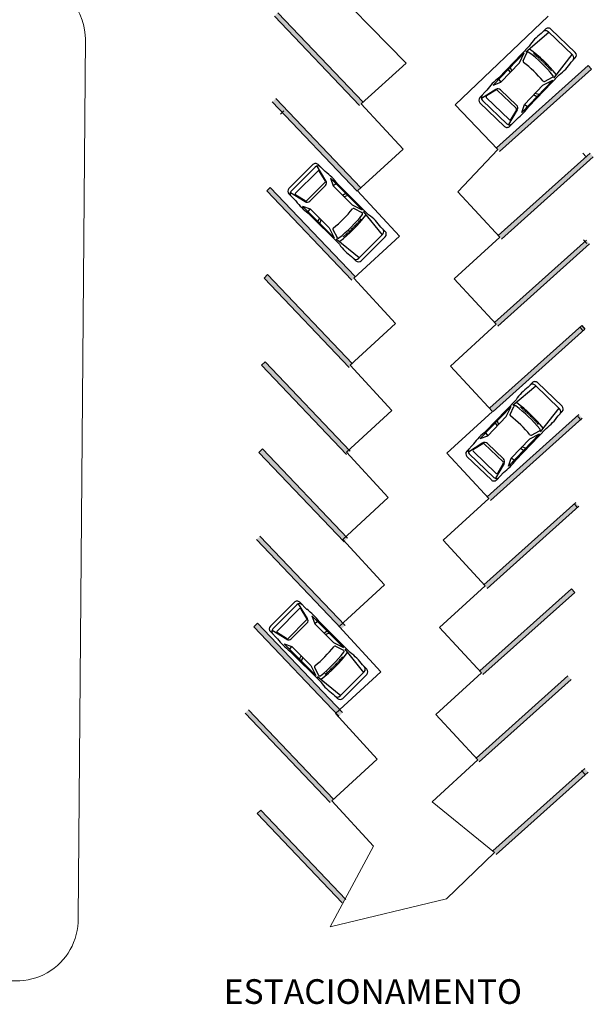
# Model space of a CAD drawing. Units: millimetres. Extents: x 2950 to 3452, y 1204 to 1430.
# Drawn here: x 3062 to 3085, y 1321 to 1361 of the extents above; entities that cross this region are included whole.
import ezdxf

# ---------------------------------------------------------------- set-up
doc = ezdxf.new("R2010")
doc.units = ezdxf.units.MM
for name, color, linetype in [('BASE ELETRICA', 253, 'Continuous'), ('BASE ELÉTRICA 2', 30, 'Continuous'), ('PSG', 2, 'Continuous')]:
    doc.layers.add(name, color=color, linetype=linetype)
doc.styles.add('ROMANS', font='romans', dxfattribs={"height": 0.2})

# ---------------------------------------------------------------- blocks, each defined once
blk = doc.blocks.new('PSG03D')
at = {"layer": 'PSG'}
for p, q in [((-2.114, 0.826), (-1.868, 0.826)), ((-1.166, 0.826), (0.612, 0.826)), ((1.319, 0.826), (1.725, 0.826)), ((-2.267, -0.703), (-2.267, 0.674)), ((-0.912, 0.763), (-2.121, 0.639)), ((-2.121, -0.703), (-2.121, 0.674)), ((-1.108, 0.42), (-1.049, 0.415)), ((-1.104, 0.474), (-1.045, 0.469)), ((-0.563, 0.59), (-0.907, 0.702)), ((-0.828, 0.787), (0.986, 0.787)), ((-0.4, 0.642), (-0.828, 0.787)), ((0.68, 0.642), (-0.4, 0.642)), ((-0.012, 0.787), (0.056, 0.642)), ((0.106, 0.787), (0.142, 0.642)), ((0.664, 0.787), (0.68, 0.642)), ((0.986, 0.787), (0.68, 0.642)), ((0.919, -0.465), (0.919, 0.436)), ((1.021, 0.511), (1.021, -0.548)), ((1.035, 0.584), (1.71, 0.748)), ((1.06, 0.561), (1.487, 0.664)), ((1.549, 0.615), (1.549, -0.652)), ((1.736, -0.703), (1.736, 0.674)), ((1.877, -0.703), (1.877, 0.674)), ((-1.125, 0.04), (-1.065, 0.039)), ((-1.124, 0.094), (-1.065, 0.093)), ((-1.123, 0.148), (-1.063, 0.147)), ((-1.121, 0.203), (-1.062, 0.2)), ((-1.119, 0.257), (-1.059, 0.254)), ((-1.116, 0.311), (-1.056, 0.308)), ((-1.112, 0.366), (-1.053, 0.361)), ((-1.125, -0.015), (-1.066, -0.015)), ((-1.125, -0.069), (-1.065, -0.068)), ((-1.124, -0.123), (-1.065, -0.122)), ((-1.123, -0.177), (-1.063, -0.176)), ((-1.121, -0.232), (-1.062, -0.229)), ((-1.119, -0.286), (-1.059, -0.283)), ((-1.116, -0.34), (-1.056, -0.337)), ((-1.112, -0.395), (-1.053, -0.391)), ((-0.912, -0.792), (-2.121, -0.668)), ((-1.108, -0.449), (-1.049, -0.444)), ((-1.104, -0.503), (-1.045, -0.498)), ((-0.563, -0.619), (-0.907, -0.731)), ((-0.4, -0.671), (-0.828, -0.816)), ((0.68, -0.671), (-0.4, -0.671)), ((-0.012, -0.816), (0.056, -0.671)), ((0.106, -0.816), (0.142, -0.671)), ((0.664, -0.816), (0.68, -0.671)), ((0.986, -0.816), (0.68, -0.671)), ((1.035, -0.613), (1.71, -0.777)), ((1.06, -0.598), (1.487, -0.701)), ((-2.114, -0.855), (-1.868, -0.855)), ((-1.166, -0.855), (0.612, -0.855)), ((-0.828, -0.816), (0.986, -0.816)), ((1.319, -0.855), (1.725, -0.855))]:
    blk.add_line(p, q, dxfattribs=at)
for centre, radius, start, end in [((-2.114, 0.674), 0.152, 90, 180), ((-1.968, 0.674), 0.152, 90, 180), ((-1.517, -1.117), 1.975, 79.7542, 100.2458), ((0.966, -1.562), 2.414, 81.5799, 98.4201), ((1.584, 0.674), 0.152, 360, 90), ((1.725, 0.674), 0.152, 0, 90), ((4.478, -0.015), 5.619, 172.3694, 187.6306), ((4.523, -0.015), 5.537, 173.0061, 186.9939), ((-0.922, 0.654), 0.0508, 72.0364, 173.0061), ((-0.579, 0.542), 0.0508, 353.7738, 72.0364), ((4.523, -0.015), 5.081, 173.7738, 186.2262), ((1.071, 0.436), 0.152, 103.6383, 180), ((1.072, 0.511), 0.0508, 103.6383, 180), ((1.498, 0.615), 0.0508, 0, 103.6383), ((-2.114, -0.703), 0.152, 180, 270), ((-1.968, -0.703), 0.152, 180, 270), ((-0.922, -0.683), 0.0508, 186.9939, 287.9636), ((-0.579, -0.571), 0.0508, 287.9636, 6.2262), ((1.071, -0.465), 0.152, 180, 256.3617), ((1.072, -0.548), 0.0508, 180, 256.3617), ((1.498, -0.652), 0.0508, 256.3617, 0), ((1.584, -0.703), 0.152, 270, 360), ((1.725, -0.703), 0.152, 270, 0), ((-1.517, 1.088), 1.975, 259.7542, 280.2458), ((0.966, 1.532), 2.414, 261.5799, 278.4201)]:
    blk.add_arc(centre, radius, start, end, dxfattribs=at)

msp = doc.modelspace()

# ---------------------------------------------------------------- linework, layer by layer
at = {"layer": 'BASE ELETRICA'}
for p, q in [((3075.809, 1357.346), (3072.361, 1360.967)), ((3072.216, 1360.829), (3075.664, 1357.208)), ((3081.213, 1355.492), (3084.939, 1358.825)), ((3081.213, 1355.492), (3084.939, 1358.825)), ((3085.073, 1358.676), (3081.346, 1355.343)), ((3085.073, 1358.676), (3081.346, 1355.343)), ((3084.939, 1358.825), (3085.073, 1358.676)), ((3084.939, 1358.825), (3085.073, 1358.676)), ((3072.123, 1357.348), (3075.571, 1353.727)), ((3075.716, 1353.865), (3072.268, 1357.486)), ((3072.604, 1356.988), (3072.459, 1356.851)), ((3081.282, 1351.942), (3085.009, 1355.276)), ((3084.715, 1355.278), (3084.848, 1355.129)), ((3085.142, 1355.127), (3081.415, 1351.793)), ((3072.048, 1353.888), (3071.903, 1353.75)), ((3071.903, 1353.75), (3075.351, 1350.129)), ((3075.495, 1350.267), (3072.048, 1353.888)), ((3081.133, 1348.41), (3084.86, 1351.743)), ((3084.746, 1351.755), (3084.879, 1351.605)), ((3084.993, 1351.594), (3081.267, 1348.261)), ((3071.94, 1350.349), (3071.795, 1350.211)), ((3071.795, 1350.211), (3075.243, 1346.59)), ((3075.388, 1346.728), (3071.94, 1350.349)), ((3080.945, 1344.947), (3084.672, 1348.281)), ((3084.805, 1348.132), (3081.079, 1344.798)), ((3084.597, 1348.222), (3084.73, 1348.073)), ((3084.672, 1348.281), (3084.805, 1348.132)), ((3071.838, 1346.815), (3071.693, 1346.677)), ((3071.693, 1346.677), (3075.141, 1343.056)), ((3075.285, 1343.194), (3071.838, 1346.815)), ((3080.836, 1341.345), (3084.562, 1344.678)), ((3084.695, 1344.529), (3080.969, 1341.196)), ((3084.521, 1344.592), (3084.654, 1344.443)), ((3071.735, 1343.281), (3071.59, 1343.143)), ((3075.183, 1339.66), (3071.735, 1343.281)), ((3071.59, 1343.143), (3075.038, 1339.522)), ((3080.702, 1337.772), (3084.429, 1341.106)), ((3084.562, 1340.957), (3080.836, 1337.623)), ((3084.372, 1341.06), (3084.506, 1340.911)), ((3075.08, 1336.126), (3071.632, 1339.747)), ((3071.487, 1339.609), (3074.935, 1335.988)), ((3080.538, 1334.28), (3084.264, 1337.613)), ((3084.398, 1337.464), (3080.671, 1334.131)), ((3084.264, 1337.613), (3084.398, 1337.464)), ((3071.529, 1336.213), (3071.384, 1336.075)), ((3074.977, 1332.592), (3071.529, 1336.213)), ((3071.384, 1336.075), (3074.832, 1332.454)), ((3080.389, 1330.747), (3084.116, 1334.081)), ((3084.249, 1333.932), (3080.522, 1330.598)), ((3071.026, 1332.57), (3074.474, 1328.949)), ((3074.618, 1329.087), (3071.17, 1332.708)), ((3081.073, 1326.988), (3084.799, 1330.322)), ((3084.933, 1330.173), (3081.206, 1326.839)), ((3084.659, 1330.25), (3084.792, 1330.101)), ((3071.661, 1328.642), (3071.516, 1328.504)), ((3075.108, 1325.021), (3071.661, 1328.642)), ((3071.516, 1328.504), (3074.964, 1324.883))]:
    msp.add_line(p, q, dxfattribs=at)
for points in [[(3075.809, 1357.346), (3075.664, 1357.208), (3072.361, 1360.967), (3072.216, 1360.829)], [(3081.213, 1355.492), (3081.346, 1355.343), (3084.939, 1358.825), (3085.073, 1358.676)], [(3081.213, 1355.492), (3081.346, 1355.343), (3084.939, 1358.825), (3085.073, 1358.676)], [(3075.716, 1353.865), (3075.571, 1353.727), (3072.268, 1357.486), (3072.123, 1357.348)], [(3081.282, 1351.942), (3081.415, 1351.793), (3085.009, 1355.276), (3085.142, 1355.127)], [(3075.495, 1350.267), (3075.351, 1350.129), (3072.048, 1353.888), (3071.903, 1353.75)], [(3081.133, 1348.41), (3081.267, 1348.261), (3084.86, 1351.743), (3084.993, 1351.594)], [(3075.388, 1346.728), (3075.243, 1346.59), (3071.94, 1350.349), (3071.795, 1350.211)], [(3080.945, 1344.947), (3081.079, 1344.798), (3084.672, 1348.281), (3084.805, 1348.132)], [(3075.285, 1343.194), (3075.141, 1343.056), (3071.838, 1346.815), (3071.693, 1346.677)], [(3080.836, 1341.345), (3080.969, 1341.196), (3084.562, 1344.678), (3084.695, 1344.529)], [(3075.183, 1339.66), (3075.038, 1339.522), (3071.735, 1343.281), (3071.59, 1343.143)], [(3080.702, 1337.772), (3080.836, 1337.623), (3084.429, 1341.106), (3084.562, 1340.957)], [(3075.08, 1336.126), (3074.935, 1335.988), (3071.632, 1339.747), (3071.487, 1339.609)], [(3080.538, 1334.28), (3080.671, 1334.131), (3084.264, 1337.613), (3084.398, 1337.464)], [(3074.977, 1332.592), (3074.832, 1332.454), (3071.529, 1336.213), (3071.384, 1336.075)], [(3080.389, 1330.747), (3080.522, 1330.598), (3084.116, 1334.081), (3084.249, 1333.932)], [(3074.618, 1329.087), (3074.474, 1328.949), (3071.17, 1332.708), (3071.026, 1332.57)], [(3081.073, 1326.988), (3081.206, 1326.839), (3084.799, 1330.322), (3084.933, 1330.173)], [(3075.108, 1325.021), (3074.964, 1324.883), (3071.661, 1328.642), (3071.516, 1328.504)]]:
    msp.add_solid(points, dxfattribs=at)
at = {"layer": 'BASE ELÉTRICA 2', "linetype": 'Continuous', "lineweight": 20}
msp.add_lwpolyline([(3073.949, 1362.613), (3077.558, 1358.917), (3075.737, 1357.277), (3077.429, 1355.437), (3075.588, 1353.745), (3077.28, 1351.904), (3075.439, 1350.212), (3077.131, 1348.372), (3075.29, 1346.68), (3076.982, 1344.839), (3075.141, 1343.148), (3076.833, 1341.307), (3074.993, 1339.615), (3076.684, 1337.774), (3074.844, 1336.083), (3076.535, 1334.242), (3074.695, 1332.55), (3076.387, 1330.71), (3074.546, 1329.018), (3076.238, 1327.177), (3074.471, 1323.905), (3079.186, 1325.043), (3081.139, 1326.914), (3078.615, 1328.981), (3080.456, 1330.673), (3078.764, 1332.514), (3080.604, 1334.205), (3078.913, 1336.046), (3080.753, 1337.738), (3079.062, 1339.578), (3080.902, 1341.27), (3079.21, 1343.111), (3081.051, 1344.803), (3079.359, 1346.643), (3081.2, 1348.335), (3079.508, 1350.176), (3081.349, 1351.868), (3079.657, 1353.708), (3081.279, 1355.417), (3079.544, 1357.228), (3083.306, 1360.831)], dxfattribs=at)
at = {"layer": 'BASE ELÉTRICA 2', "lineweight": 5}
msp.add_lwpolyline([(3064.555, 1359.92), (3064.261, 1324.257, -1.024237), (3059.252, 1324.295), (3059.433, 1359.87, -0.985154), (3064.555, 1359.92, -0.597051)], format="xyb", dxfattribs=at)

# ---------------------------------------------------------------- block references
at = {"layer": 'BASE ELETRICA', "lineweight": 5}
for p, rotation in [((3082.354, 1358.182), 226.2112092740274), ((3074.607, 1352.988), 135.0811994189577), ((3081.823, 1343.846), 226.2112092740274), ((3073.859, 1335.242), 135.0811994189577)]:
    msp.add_blockref('PSG03D', p, dxfattribs=dict(at, rotation=rotation))

# ---------------------------------------------------------------- texts
at = {"layer": 'BASE ELETRICA', "style": 'ROMANS'}
msp.add_text('ESTACIONAMENTO', height=1, dxfattribs=at).set_placement((3070.162, 1320.783))

doc.saveas('drawing.dxf')
